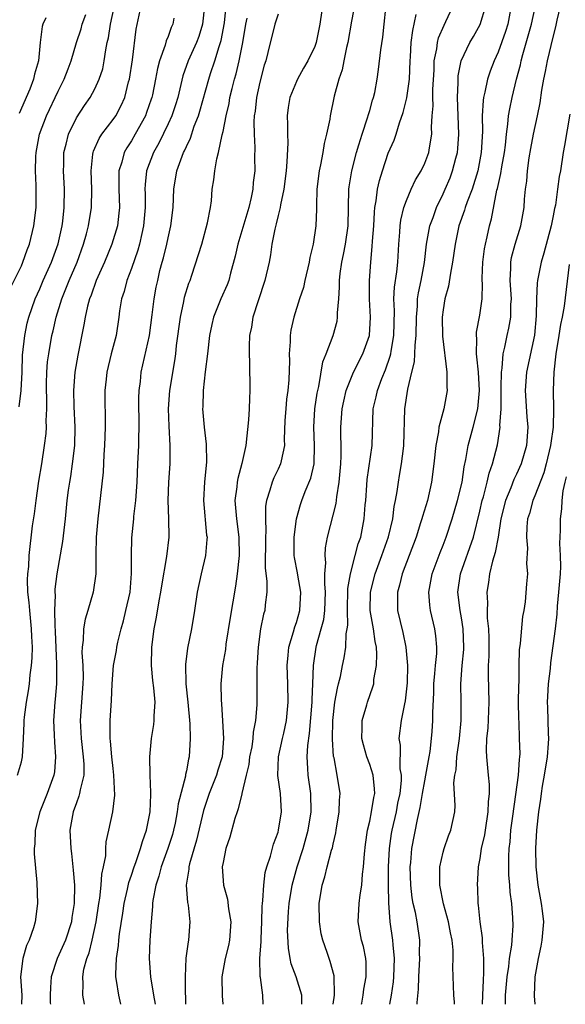
# Model space of a CAD drawing. Units: inches. Extents: x 2559000 to 2562000, y 1512000 to 1515000.
# Drawn here: x 2559521 to 2559580, y 1512000 to 1512107 of the extents above; entities that cross this region are included whole.
import ezdxf

# ---------------------------------------------------------------- set-up
doc = ezdxf.new("R2010")
doc.units = ezdxf.units.IN
doc.header["$MEASUREMENT"] = 0
doc.layers.add('LD25591512_2ft', color=93, linetype='Continuous')

msp = doc.modelspace()

# ---------------------------------------------------------------- linework, layer by layer
at = {"layer": 'LD25591512_2ft'}
for points, elevation in [([(2559568.25, 1512000), (2559568.24, 1512000.24), (2559568.16, 1512001), (2559568.07, 1512004.07), (2559568.11, 1512005), (2559568.1, 1512005.9), (2559567.97, 1512007), (2559567.8, 1512007.8), (2559567.58, 1512009), (2559567.03, 1512010.97), (2559566.64, 1512013), (2559566.65, 1512014.65), (2559566.64, 1512015), (2559567, 1512016.62), (2559567.1, 1512017), (2559567.59, 1512018.41), (2559567.85, 1512019), (2559568.26, 1512021), (2559568.31, 1512021.69), (2559568.18, 1512024.18), (2559568.29, 1512025), (2559568.42, 1512025.58), (2559568.51, 1512027), (2559568.77, 1512029), (2559568.97, 1512031), (2559568.97, 1512033.03), (2559568.92, 1512035), (2559569.08, 1512037), (2559569.26, 1512038.74), (2559569.27, 1512039), (2559569.19, 1512041), (2559569, 1512042.2), (2559568.85, 1512043), (2559568.62, 1512045), (2559568.9, 1512047), (2559570.31, 1512051), (2559571, 1512053.83), (2559571.26, 1512055), (2559571.39, 1512055.39), (2559571.82, 1512057), (2559572.03, 1512057.97), (2559572.39, 1512059), (2559572.92, 1512061.08), (2559573.22, 1512063), (2559573.2, 1512063.2), (2559573.32, 1512065), (2559573.33, 1512066.67), (2559573.32, 1512067), (2559573.34, 1512067.34), (2559573.35, 1512069), (2559573.43, 1512069.43), (2559573.55, 1512071), (2559573.73, 1512071.73), (2559573.98, 1512073), (2559574.17, 1512073.83), (2559574.39, 1512075), (2559574.4, 1512076.4), (2559574.45, 1512077), (2559574.31, 1512079), (2559574.38, 1512080.38), (2559574.37, 1512081), (2559574.46, 1512081.54), (2559574.86, 1512083), (2559575.49, 1512085), (2559575.85, 1512087), (2559575.89, 1512087.89), (2559575.99, 1512089), (2559576.13, 1512089.87), (2559576.2, 1512091), (2559576.39, 1512092.39), (2559576.56, 1512093.44), (2559576.85, 1512095), (2559577.3, 1512097), (2559577.6, 1512098.4), (2559577.78, 1512099.78), (2559577.98, 1512101), (2559578.16, 1512101.84), (2559578.38, 1512103), (2559579, 1512105.57), (2559579.3, 1512106.7), (2559579.43, 1512107.43), (2559580.28, 1512111)], 9004), ([(2559553.98, 1512110.02), (2559553.57, 1512107), (2559553.15, 1512105), (2559553, 1512104.56), (2559552.26, 1512103), (2559551.79, 1512102.21), (2559551.12, 1512101), (2559551, 1512100.75), (2559550.29, 1512099), (2559550.11, 1512097.89), (2559550, 1512097), (2559550.04, 1512096.04), (2559550.02, 1512095), (2559550.06, 1512094.06), (2559549.97, 1512091.97), (2559549.87, 1512091), (2559549.62, 1512089), (2559549.26, 1512087.26), (2559549.23, 1512087), (2559549, 1512086.11), (2559548.79, 1512085.21), (2559548.63, 1512084.63), (2559548.33, 1512083), (2559548.18, 1512081.82), (2559548.02, 1512081), (2559547.55, 1512079), (2559546.81, 1512076.81), (2559546.24, 1512075), (2559546.09, 1512073.91), (2559545.89, 1512073), (2559545.85, 1512071.85), (2559545.85, 1512071), (2559545.9, 1512070.1), (2559545.93, 1512067), (2559545.87, 1512066.13), (2559545.85, 1512065), (2559545.79, 1512063.79), (2559545.49, 1512061), (2559545.05, 1512059.05), (2559544.6, 1512057.4), (2559544.54, 1512057), (2559544.49, 1512056.49), (2559544.3, 1512055), (2559544.47, 1512053), (2559544.73, 1512051), (2559544.74, 1512049), (2559544.54, 1512047), (2559544.36, 1512045.64), (2559543.76, 1512042.24), (2559543.31, 1512039.31), (2559543.25, 1512038.75), (2559542.93, 1512037), (2559542.74, 1512035), (2559542.78, 1512033.22), (2559542.82, 1512032.82), (2559542.95, 1512030.95), (2559543.05, 1512029), (2559542.89, 1512027), (2559542.44, 1512025.56), (2559542.29, 1512025), (2559541.49, 1512023), (2559540.86, 1512021.14), (2559540.09, 1512017.91), (2559539.33, 1512015.33), (2559539.26, 1512015), (2559539.26, 1512014.74), (2559538.98, 1512013), (2559539.12, 1512011.12), (2559539.18, 1512010.82), (2559539.37, 1512009), (2559539.23, 1512007), (2559539.18, 1512006.82), (2559538.95, 1512005.05), (2559538.85, 1512003), (2559538.87, 1512001.13), (2559538.89, 1512000.89), (2559538.9, 1512000)], 9020), ([(2559520.58, 1512025), (2559521, 1512026.47), (2559521.12, 1512027), (2559521.24, 1512029), (2559521.31, 1512030.69), (2559521.3, 1512031), (2559521.33, 1512031.33), (2559521.56, 1512033), (2559521.79, 1512034.21), (2559521.89, 1512035), (2559521.98, 1512035.98), (2559522.12, 1512037), (2559522.18, 1512037.82), (2559522.2, 1512039), (2559522.14, 1512040.14), (2559522.12, 1512041), (2559521.91, 1512043), (2559521.86, 1512043.86), (2559521.72, 1512045), (2559521.67, 1512046.33), (2559521.71, 1512047), (2559521.8, 1512047.8), (2559521.87, 1512049), (2559522.23, 1512052.23), (2559522.44, 1512053.56), (2559522.61, 1512055), (2559522.9, 1512057.1), (2559523.22, 1512059), (2559523.54, 1512061), (2559523.7, 1512062.3), (2559523.74, 1512063), (2559523.71, 1512063.71), (2559523.77, 1512065), (2559523.77, 1512066.23), (2559523.73, 1512067), (2559523.76, 1512067.76), (2559523.78, 1512069), (2559523.87, 1512070.13), (2559523.98, 1512071), (2559524.34, 1512073), (2559524.48, 1512073.52), (2559524.8, 1512075), (2559525.41, 1512077), (2559526.23, 1512079), (2559527.08, 1512081), (2559527.79, 1512083), (2559528.11, 1512084.11), (2559528.34, 1512085), (2559528.66, 1512087), (2559528.68, 1512089), (2559528.6, 1512091), (2559528.81, 1512092.81), (2559528.82, 1512093), (2559528.86, 1512093.14), (2559529.47, 1512094.53), (2559529.78, 1512095), (2559531, 1512096.58), (2559531.29, 1512097), (2559531.89, 1512098.11), (2559532.27, 1512099), (2559532.7, 1512100.7), (2559532.79, 1512101), (2559533.12, 1512103.12), (2559533.54, 1512106.46), (2559534.08, 1512109)], 9032), ([(2559520.78, 1512065.22), (2559520.99, 1512067), (2559521.08, 1512069), (2559521.14, 1512070.86), (2559521.37, 1512073), (2559521.65, 1512074.35), (2559521.82, 1512075), (2559522.51, 1512077), (2559523, 1512078.09), (2559523.39, 1512079), (2559524.3, 1512081), (2559525.01, 1512083.01), (2559525.44, 1512085), (2559525.51, 1512085.51), (2559525.68, 1512087), (2559525.71, 1512089), (2559525.6, 1512091), (2559525.63, 1512091.63), (2559525.64, 1512093), (2559525.9, 1512093.9), (2559526.15, 1512095), (2559527, 1512096.76), (2559527.87, 1512098.12), (2559528.49, 1512099), (2559529, 1512099.95), (2559529.49, 1512101), (2559529.87, 1512102.13), (2559530.04, 1512103), (2559530.21, 1512104.21), (2559530.37, 1512105), (2559530.5, 1512105.5), (2559530.71, 1512107), (2559531.17, 1512109)], 9034), ([(2559540.98, 1512109), (2559540.77, 1512107), (2559540.34, 1512105.66), (2559540.1, 1512105), (2559539.21, 1512103), (2559538.63, 1512101.37), (2559538.05, 1512099), (2559537.8, 1512098.2), (2559537.4, 1512097), (2559537, 1512096.12), (2559535.99, 1512094.01), (2559535.4, 1512093), (2559534.65, 1512091), (2559534.5, 1512089.5), (2559534.48, 1512089), (2559534.5, 1512088.5), (2559534.51, 1512087), (2559534.34, 1512085), (2559534.13, 1512084.13), (2559533.88, 1512083), (2559533.69, 1512082.31), (2559533, 1512080.33), (2559532.49, 1512079), (2559532.2, 1512077.8), (2559531.92, 1512077), (2559531.72, 1512075.72), (2559531.63, 1512075), (2559531.33, 1512073), (2559530.79, 1512071), (2559530.32, 1512069), (2559530.24, 1512068.24), (2559530.12, 1512067), (2559530.14, 1512063), (2559530.08, 1512061), (2559530.01, 1512060.01), (2559529.91, 1512058.09), (2559529.34, 1512053), (2559529.17, 1512051), (2559529.11, 1512049.11), (2559529.11, 1512047), (2559528.85, 1512045), (2559528.26, 1512043), (2559527.95, 1512042.05), (2559527.79, 1512041), (2559527.75, 1512039.75), (2559527.64, 1512039), (2559527.61, 1512038.39), (2559527.7, 1512037), (2559527.73, 1512035.73), (2559527.72, 1512035), (2559527.43, 1512031), (2559527.52, 1512029), (2559527.75, 1512027), (2559527.8, 1512026.2), (2559527.8, 1512025), (2559527.42, 1512023.42), (2559527.35, 1512023), (2559527.28, 1512022.72), (2559527, 1512022.01), (2559526.64, 1512021), (2559526.28, 1512019), (2559526.38, 1512017), (2559526.46, 1512016.46), (2559526.66, 1512014.66), (2559526.78, 1512013), (2559526.76, 1512011), (2559526.52, 1512009.48), (2559526.46, 1512009), (2559525.8, 1512007), (2559524.92, 1512005), (2559524.26, 1512003), (2559524.17, 1512001.83), (2559524.15, 1512001), (2559524.16, 1512000.15), (2559524.17, 1512000)], 9028), ([(2559527.88, 1512000), (2559527.72, 1512001), (2559527.75, 1512002.25), (2559527.69, 1512003), (2559527.83, 1512003.83), (2559528.14, 1512005), (2559528.39, 1512005.61), (2559528.73, 1512007), (2559529.16, 1512009), (2559529.46, 1512011), (2559529.57, 1512011.57), (2559529.72, 1512013), (2559529.78, 1512014.22), (2559529.97, 1512015), (2559530.21, 1512016.21), (2559530.22, 1512017), (2559530.26, 1512017.74), (2559530.55, 1512019), (2559530.97, 1512021.03), (2559531.18, 1512022.82), (2559531.1, 1512025), (2559531, 1512025.76), (2559530.86, 1512027), (2559530.72, 1512028.72), (2559530.67, 1512029), (2559530.69, 1512030.69), (2559530.68, 1512031), (2559530.82, 1512033.18), (2559530.91, 1512035), (2559531.06, 1512037), (2559531.36, 1512038.64), (2559531.41, 1512039), (2559531.52, 1512039.52), (2559531.89, 1512041), (2559532.14, 1512041.86), (2559532.41, 1512043), (2559532.85, 1512045), (2559533.02, 1512047.02), (2559533.01, 1512049), (2559533.06, 1512050.94), (2559533.26, 1512053), (2559533.27, 1512053.27), (2559533.47, 1512055), (2559533.62, 1512057), (2559533.72, 1512059), (2559533.8, 1512061), (2559533.81, 1512061.81), (2559533.86, 1512063), (2559533.83, 1512066.17), (2559533.86, 1512067), (2559533.99, 1512067.99), (2559534.08, 1512069), (2559534.96, 1512073), (2559535.28, 1512075.28), (2559535.49, 1512077), (2559535.72, 1512078.28), (2559535.87, 1512079), (2559536.12, 1512080.12), (2559536.34, 1512081), (2559536.5, 1512081.5), (2559536.85, 1512083), (2559537, 1512083.69), (2559537.32, 1512085), (2559537.55, 1512087), (2559537.64, 1512089), (2559537.97, 1512091), (2559538.7, 1512093), (2559538.81, 1512093.19), (2559539, 1512093.66), (2559539.44, 1512094.56), (2559539.86, 1512095.86), (2559540.31, 1512097), (2559540.48, 1512097.52), (2559541.43, 1512101), (2559541.63, 1512101.63), (2559542.1, 1512103), (2559542.57, 1512104.57), (2559542.72, 1512105), (2559542.78, 1512105.22), (2559543.14, 1512107.14), (2559543.33, 1512109)], 9026), ([(2559557.41, 1512109.41), (2559557, 1512107.31), (2559556.6, 1512105), (2559556.46, 1512104.46), (2559556.18, 1512103), (2559556, 1512102), (2559555.64, 1512101), (2559555.13, 1512099.13), (2559554.67, 1512097), (2559554.63, 1512096.63), (2559554.28, 1512095), (2559554.01, 1512093.99), (2559553.87, 1512093), (2559553.63, 1512091.63), (2559553.48, 1512091), (2559553.24, 1512089), (2559553.18, 1512087.18), (2559553.18, 1512086.82), (2559553.12, 1512085), (2559552.82, 1512083), (2559552.46, 1512081.54), (2559552.38, 1512081), (2559551.91, 1512079), (2559551.76, 1512078.24), (2559551.34, 1512077), (2559550.7, 1512075), (2559550.4, 1512073.6), (2559550.32, 1512073), (2559550.32, 1512072.32), (2559550.22, 1512071), (2559550.25, 1512070.25), (2559550.19, 1512068.19), (2559550.08, 1512067), (2559549.93, 1512066.07), (2559549.83, 1512065), (2559549.75, 1512063.75), (2559549.67, 1512061.67), (2559549.7, 1512061), (2559549.33, 1512059.33), (2559549.28, 1512059), (2559549, 1512058.41), (2559548.53, 1512057.47), (2559548.34, 1512057), (2559548.11, 1512056.11), (2559547.72, 1512055), (2559547.63, 1512054.37), (2559547.62, 1512053), (2559547.67, 1512051.67), (2559547.64, 1512051), (2559547.6, 1512047.6), (2559547.79, 1512046.21), (2559547.78, 1512045), (2559547.6, 1512043.6), (2559547.56, 1512043), (2559547.42, 1512042.58), (2559547.08, 1512041), (2559546.81, 1512039), (2559546.73, 1512037.27), (2559546.69, 1512036.69), (2559546.68, 1512032.68), (2559546.54, 1512031), (2559546.28, 1512029.72), (2559546.24, 1512029), (2559546.12, 1512028.12), (2559545.9, 1512027), (2559545.81, 1512026.19), (2559545.53, 1512025), (2559545.03, 1512023.03), (2559545.03, 1512022.97), (2559544.66, 1512021.34), (2559544.52, 1512021), (2559544.28, 1512020.28), (2559543.74, 1512018.26), (2559543.3, 1512017), (2559543, 1512015.48), (2559542.92, 1512015), (2559543.05, 1512013), (2559543.47, 1512011.47), (2559543.59, 1512010.41), (2559543.84, 1512009), (2559543.7, 1512007), (2559543.58, 1512006.42), (2559543.22, 1512005), (2559542.88, 1512003), (2559542.91, 1512000.91), (2559542.99, 1512000)], 9018), ([(2559547.38, 1512000), (2559547.35, 1512001), (2559547.09, 1512002.91), (2559547.05, 1512003.05), (2559547.01, 1512005), (2559547.14, 1512006.86), (2559547.14, 1512007.14), (2559547.22, 1512009), (2559547.26, 1512010.73), (2559547.29, 1512011), (2559547.34, 1512011.34), (2559547.44, 1512013), (2559547.6, 1512014.4), (2559547.78, 1512015), (2559548.17, 1512016.17), (2559548.51, 1512017.49), (2559549, 1512018.78), (2559549.06, 1512019), (2559549.38, 1512021), (2559549.28, 1512023), (2559548.99, 1512024.99), (2559549.05, 1512027), (2559549.5, 1512029), (2559549.61, 1512029.61), (2559549.91, 1512031), (2559550.09, 1512033), (2559550.06, 1512035), (2559550, 1512037), (2559550.1, 1512038.1), (2559550.16, 1512039), (2559550.68, 1512040.68), (2559550.81, 1512041.19), (2559551, 1512041.68), (2559551.39, 1512043), (2559551.49, 1512045), (2559551.15, 1512046.85), (2559551.12, 1512047.12), (2559550.79, 1512048.79), (2559550.76, 1512049), (2559550.75, 1512051), (2559551.01, 1512053), (2559551.45, 1512054.55), (2559551.6, 1512055), (2559551.97, 1512055.97), (2559552.57, 1512057.43), (2559552.92, 1512059), (2559552.98, 1512061), (2559552.89, 1512063), (2559553, 1512065), (2559553.27, 1512066.73), (2559553.32, 1512067), (2559553.43, 1512067.43), (2559553.87, 1512070.13), (2559554.24, 1512071), (2559555.02, 1512073), (2559555.43, 1512074.57), (2559555.49, 1512075), (2559555.49, 1512075.49), (2559555.62, 1512077), (2559555.71, 1512078.29), (2559555.71, 1512079), (2559555.78, 1512079.78), (2559555.95, 1512081), (2559556.14, 1512081.86), (2559556.34, 1512083), (2559556.64, 1512085), (2559556.71, 1512089), (2559556.74, 1512089.26), (2559557.04, 1512091), (2559557.56, 1512093), (2559557.82, 1512093.82), (2559558.16, 1512095), (2559558.77, 1512096.77), (2559558.86, 1512097.14), (2559559, 1512097.58), (2559559.31, 1512098.69), (2559559.42, 1512099), (2559559.55, 1512099.55), (2559559.82, 1512101), (2559559.96, 1512102.04), (2559560.2, 1512104.2), (2559560.41, 1512105.59), (2559560.58, 1512107), (2559560.74, 1512108.74)], 9016), ([(2559555.02, 1512000), (2559555.14, 1512001), (2559555.1, 1512003.1), (2559554.69, 1512004.69), (2559554.57, 1512005), (2559554.35, 1512005.65), (2559553.87, 1512007), (2559553.71, 1512007.71), (2559553.5, 1512009), (2559553.48, 1512011), (2559553.8, 1512013), (2559554.1, 1512013.9), (2559554.36, 1512015), (2559554.84, 1512016.84), (2559554.92, 1512017.08), (2559555, 1512017.5), (2559555.29, 1512018.71), (2559555.33, 1512019), (2559555.67, 1512021), (2559555.7, 1512022.3), (2559555.77, 1512023), (2559555.46, 1512025), (2559555.1, 1512026.9), (2559555.06, 1512027.06), (2559554.93, 1512028.93), (2559554.97, 1512031), (2559555.2, 1512033), (2559555.47, 1512034.53), (2559555.6, 1512035), (2559555.8, 1512035.8), (2559556.02, 1512037), (2559556.19, 1512037.81), (2559556.38, 1512039), (2559556.44, 1512040.44), (2559556.55, 1512041), (2559556.61, 1512041.39), (2559556.56, 1512043), (2559556.61, 1512045.39), (2559556.88, 1512047), (2559557.42, 1512049), (2559557.74, 1512050.26), (2559558.01, 1512051), (2559558.4, 1512053), (2559558.51, 1512054.51), (2559558.56, 1512055), (2559558.67, 1512056.67), (2559558.72, 1512057.28), (2559559.26, 1512061), (2559559.38, 1512065), (2559559.7, 1512066.3), (2559559.83, 1512067), (2559560.32, 1512068.32), (2559560.72, 1512069.28), (2559561.24, 1512070.77), (2559561.28, 1512071), (2559561.32, 1512071.32), (2559561.64, 1512073), (2559561.69, 1512075.69), (2559561.64, 1512077), (2559561.7, 1512078.3), (2559561.95, 1512079.95), (2559562.05, 1512081), (2559562.17, 1512083), (2559562.28, 1512084.28), (2559562.32, 1512085), (2559562.39, 1512085.61), (2559562.73, 1512087), (2559563, 1512087.76), (2559563.53, 1512089), (2559564, 1512090), (2559564.6, 1512091), (2559565, 1512091.83), (2559565.44, 1512093), (2559565.5, 1512093.5), (2559565.76, 1512095), (2559565.74, 1512095.74), (2559565.82, 1512097), (2559565.91, 1512098.09), (2559565.88, 1512099), (2559565.88, 1512099.88), (2559566.02, 1512102.02), (2559566.04, 1512103), (2559566.31, 1512104.31), (2559566.38, 1512105), (2559566.5, 1512105.5), (2559567.1, 1512106.9), (2559567.3, 1512107.3), (2559568.08, 1512109)], 9012), ([(2559558.11, 1512000), (2559558.14, 1512000.14), (2559558.27, 1512001), (2559558.34, 1512001.66), (2559558.59, 1512003), (2559558.6, 1512004.6), (2559558.56, 1512005), (2559558.3, 1512006.3), (2559558.1, 1512007), (2559557.75, 1512009), (2559557.85, 1512011), (2559557.96, 1512011.96), (2559558.12, 1512013), (2559558.21, 1512014.21), (2559558.32, 1512015), (2559558.42, 1512016.42), (2559558.54, 1512017.46), (2559558.76, 1512019), (2559559, 1512020), (2559559.2, 1512021), (2559559.43, 1512022.57), (2559559.54, 1512023), (2559559.53, 1512023.53), (2559559.38, 1512025), (2559559, 1512026.17), (2559558.69, 1512027), (2559558.31, 1512028.31), (2559558.14, 1512029), (2559558.18, 1512030.18), (2559558.17, 1512031), (2559558.68, 1512032.68), (2559558.76, 1512033), (2559559.35, 1512034.65), (2559559.43, 1512035), (2559559.46, 1512035.46), (2559559.75, 1512037), (2559559.78, 1512038.22), (2559559.72, 1512039), (2559559.59, 1512039.59), (2559559.39, 1512041), (2559559.04, 1512043), (2559559.07, 1512045), (2559559.59, 1512047), (2559560.33, 1512049), (2559560.49, 1512049.51), (2559561.03, 1512051.03), (2559561.51, 1512053), (2559561.67, 1512054.33), (2559561.82, 1512055), (2559562, 1512056), (2559562.12, 1512057), (2559562.26, 1512057.74), (2559562.47, 1512059), (2559562.67, 1512060.67), (2559562.72, 1512061), (2559562.82, 1512065), (2559563.14, 1512067.14), (2559563.59, 1512069), (2559563.88, 1512070.12), (2559563.93, 1512071), (2559563.95, 1512071.95), (2559564.07, 1512073), (2559564.08, 1512075), (2559564.2, 1512076.2), (2559564.22, 1512077), (2559564.32, 1512077.68), (2559564.61, 1512079), (2559564.98, 1512080.98), (2559565.2, 1512083), (2559565.55, 1512085), (2559565.9, 1512085.9), (2559566.28, 1512087), (2559567, 1512088.46), (2559567.24, 1512089), (2559567.76, 1512090.24), (2559568.04, 1512091), (2559568.37, 1512092.37), (2559568.55, 1512093), (2559568.59, 1512093.41), (2559568.7, 1512095), (2559568.56, 1512099), (2559568.63, 1512100.63), (2559568.63, 1512101), (2559568.65, 1512101.35), (2559568.98, 1512103), (2559569.93, 1512105), (2559570.33, 1512105.67), (2559571.05, 1512106.95), (2559571.67, 1512109)], 9010), ([(2559574.43, 1512109), (2559574.04, 1512107), (2559573.8, 1512106.2), (2559573, 1512103.94), (2559572.57, 1512103), (2559572.13, 1512101.87), (2559571.84, 1512101), (2559571.56, 1512099.56), (2559571.41, 1512099), (2559571.35, 1512098.65), (2559571.27, 1512097), (2559571.29, 1512095.29), (2559571.16, 1512093), (2559570.79, 1512091), (2559570.17, 1512089), (2559569.62, 1512087.62), (2559569.41, 1512087), (2559569.32, 1512086.68), (2559568.7, 1512085), (2559568.3, 1512083), (2559568.04, 1512081), (2559567.81, 1512079.81), (2559567.6, 1512078.4), (2559567.2, 1512077), (2559567, 1512075.83), (2559566.89, 1512075), (2559566.93, 1512072.93), (2559567.39, 1512069), (2559567.4, 1512067.4), (2559567.43, 1512067), (2559567.08, 1512065), (2559566.54, 1512063), (2559566.5, 1512062.5), (2559566.2, 1512061), (2559566, 1512059), (2559565.75, 1512057), (2559565.29, 1512055), (2559564.74, 1512053.26), (2559564.69, 1512053), (2559564.55, 1512052.55), (2559564.06, 1512051), (2559562.52, 1512047), (2559562.24, 1512045.76), (2559562.01, 1512045), (2559562.01, 1512044.01), (2559562.03, 1512043), (2559562.59, 1512040.59), (2559562.93, 1512039), (2559563.11, 1512037), (2559563.08, 1512035.08), (2559562.87, 1512033.13), (2559562.79, 1512032.79), (2559562.42, 1512031), (2559562.17, 1512029), (2559562.3, 1512028.3), (2559562.29, 1512025.71), (2559562.43, 1512025), (2559562.43, 1512024.43), (2559562.27, 1512023), (2559562.04, 1512021.96), (2559561.87, 1512021), (2559561.4, 1512019), (2559561.35, 1512018.65), (2559561.11, 1512017), (2559561.01, 1512015), (2559561.02, 1512013), (2559561.06, 1512011.06), (2559561.19, 1512009), (2559561.47, 1512007), (2559561.5, 1512006.5), (2559561.66, 1512005), (2559561.58, 1512003), (2559561.54, 1512002.46), (2559561.32, 1512001), (2559561.14, 1512000)], 9008), ([(2559564.18, 1512000), (2559564.18, 1512000.18), (2559564.33, 1512001.67), (2559564.36, 1512003), (2559564.47, 1512005), (2559564.44, 1512005.56), (2559564.46, 1512007), (2559564.16, 1512009), (2559563.98, 1512010.02), (2559563.75, 1512011), (2559563.64, 1512011.64), (2559563.49, 1512013), (2559563.42, 1512015), (2559563.47, 1512015.47), (2559563.59, 1512017), (2559564.19, 1512020.19), (2559564.51, 1512021.49), (2559564.75, 1512023), (2559565, 1512024.39), (2559565.13, 1512025), (2559565.49, 1512027), (2559565.59, 1512027.59), (2559565.75, 1512029), (2559565.8, 1512029.8), (2559565.88, 1512031), (2559565.87, 1512031.87), (2559565.98, 1512034.02), (2559565.99, 1512035), (2559566.11, 1512036.11), (2559566.17, 1512037), (2559566.31, 1512038.31), (2559566.32, 1512039), (2559566.22, 1512040.22), (2559566.09, 1512041), (2559565.63, 1512043), (2559565.56, 1512043.56), (2559565.45, 1512045), (2559565.79, 1512047), (2559566.67, 1512049.33), (2559567, 1512050.14), (2559567.33, 1512051), (2559567.98, 1512053), (2559568.58, 1512055), (2559569.08, 1512057), (2559569.31, 1512058.69), (2559569.49, 1512059.49), (2559569.72, 1512061), (2559570.26, 1512063), (2559570.78, 1512065), (2559570.96, 1512067), (2559570.84, 1512069), (2559570.69, 1512070.69), (2559570.64, 1512071), (2559570.67, 1512072.67), (2559570.63, 1512073), (2559570.64, 1512073.36), (2559571, 1512075.23), (2559571.25, 1512077), (2559571.3, 1512078.7), (2559571.27, 1512079), (2559571.27, 1512079.27), (2559571.33, 1512081), (2559571.52, 1512082.48), (2559571.61, 1512083), (2559571.8, 1512083.8), (2559572.04, 1512085), (2559572.26, 1512085.74), (2559572.87, 1512088.87), (2559572.93, 1512089.07), (2559573.31, 1512090.69), (2559573.41, 1512091.41), (2559573.69, 1512093), (2559573.8, 1512093.8), (2559573.9, 1512095), (2559574.07, 1512096.07), (2559574.14, 1512097), (2559574.26, 1512097.74), (2559574.54, 1512099), (2559575.01, 1512101), (2559575.43, 1512102.57), (2559575.51, 1512103), (2559575.7, 1512103.7), (2559576.29, 1512105.71), (2559576.63, 1512107), (2559577.07, 1512109)], 9006), ([(2559519.8, 1512078.2), (2559521, 1512080.62), (2559521.17, 1512081), (2559521.64, 1512082.36), (2559521.9, 1512083), (2559522.37, 1512085), (2559522.6, 1512087), (2559522.62, 1512089.38), (2559522.54, 1512091), (2559522.57, 1512092.57), (2559522.6, 1512093), (2559522.99, 1512095), (2559523.74, 1512097), (2559525, 1512099.67), (2559525.68, 1512101), (2559526.12, 1512102.12), (2559526.44, 1512103), (2559527.03, 1512105), (2559527.51, 1512106.49), (2559527.65, 1512107), (2559528.04, 1512108.04)], 9036), ([(2559523.68, 1512107.68), (2559523.33, 1512107), (2559523.26, 1512106.74), (2559523.05, 1512105), (2559522.86, 1512103), (2559522.45, 1512101.55), (2559522.33, 1512101), (2559521.91, 1512099.91), (2559520.77, 1512097.23)], 9038), ([(2559537.64, 1512107.64), (2559537.53, 1512107), (2559537.35, 1512106.65), (2559537, 1512105.65), (2559536.81, 1512105.19), (2559536.69, 1512104.69), (2559536.08, 1512103), (2559535.85, 1512102.15), (2559535.64, 1512101), (2559535.29, 1512099.29), (2559535.22, 1512099), (2559535.17, 1512098.83), (2559534.66, 1512097.34), (2559534.53, 1512097), (2559533.42, 1512095), (2559533, 1512094.28), (2559532.49, 1512093.51), (2559532.21, 1512093), (2559531.95, 1512091.95), (2559531.65, 1512091), (2559531.62, 1512090.38), (2559531.63, 1512089), (2559531.7, 1512087), (2559531.64, 1512086.36), (2559531.48, 1512085), (2559530.88, 1512083), (2559530.06, 1512081), (2559529.17, 1512079), (2559528.6, 1512077.4), (2559528.43, 1512077), (2559528.22, 1512076.22), (2559527.95, 1512075), (2559527.82, 1512074.18), (2559527.15, 1512070.85), (2559526.84, 1512069), (2559526.69, 1512067), (2559526.73, 1512065.27), (2559526.83, 1512063), (2559526.79, 1512061), (2559526.56, 1512059), (2559526.37, 1512057.63), (2559526.25, 1512057), (2559526.11, 1512056.11), (2559525.97, 1512055), (2559525.77, 1512053), (2559525.49, 1512050.51), (2559524.88, 1512047), (2559524.67, 1512045.33), (2559524.65, 1512045), (2559524.68, 1512044.68), (2559524.6, 1512043), (2559524.64, 1512041.36), (2559524.69, 1512040.69), (2559524.85, 1512037.15), (2559524.83, 1512036.83), (2559524.82, 1512035), (2559524.68, 1512033.32), (2559524.64, 1512033), (2559524.51, 1512031), (2559524.59, 1512029.41), (2559524.61, 1512028.61), (2559524.74, 1512027), (2559524.61, 1512025.39), (2559524.55, 1512025), (2559523.83, 1512023), (2559523.02, 1512021), (2559522.52, 1512019), (2559522.48, 1512017.52), (2559522.41, 1512017), (2559522.41, 1512016.41), (2559522.69, 1512013.31), (2559522.77, 1512011), (2559522.52, 1512009), (2559522.34, 1512008.34), (2559521.87, 1512007), (2559521.57, 1512006.43), (2559521.16, 1512005), (2559520.91, 1512003), (2559521.04, 1512001), (2559521.03, 1512000)], 9030), ([(2559531.86, 1512000), (2559531.64, 1512001), (2559531.39, 1512002.61), (2559531.31, 1512003), (2559531.3, 1512003.3), (2559531.36, 1512005), (2559531.59, 1512006.41), (2559531.62, 1512007), (2559531.69, 1512007.69), (2559532.06, 1512009.94), (2559532.2, 1512011), (2559532.56, 1512012.56), (2559532.72, 1512013.28), (2559533, 1512014.09), (2559533.29, 1512015), (2559533.48, 1512015.48), (2559534, 1512017), (2559534.21, 1512017.79), (2559534.66, 1512019), (2559535.05, 1512021), (2559535.11, 1512022.89), (2559535.14, 1512023.14), (2559535.04, 1512025), (2559535, 1512027), (2559535.19, 1512029), (2559535.44, 1512030.56), (2559535.49, 1512031), (2559535.49, 1512031.49), (2559535.58, 1512033), (2559535.44, 1512034.56), (2559535.34, 1512035.34), (2559535.18, 1512037), (2559535.23, 1512039), (2559535.5, 1512041), (2559535.75, 1512042.25), (2559536.04, 1512044.04), (2559536.22, 1512045), (2559536.31, 1512045.69), (2559536.88, 1512048.88), (2559537.13, 1512051), (2559537.09, 1512053), (2559537.02, 1512055), (2559537.09, 1512057), (2559537.22, 1512059), (2559537.24, 1512061), (2559537.12, 1512063.12), (2559537.05, 1512065), (2559537.21, 1512067), (2559537.74, 1512070.26), (2559537.84, 1512071), (2559537.93, 1512071.93), (2559538.35, 1512075), (2559538.73, 1512076.73), (2559538.81, 1512077.19), (2559539.28, 1512078.72), (2559539.4, 1512079), (2559539.61, 1512079.61), (2559540.67, 1512083), (2559541.32, 1512085.32), (2559541.62, 1512087), (2559541.73, 1512087.73), (2559541.82, 1512089), (2559542, 1512090), (2559542.09, 1512091), (2559542.31, 1512092.31), (2559542.52, 1512093), (2559542.91, 1512094.91), (2559543, 1512095.29), (2559543.33, 1512097), (2559543.65, 1512098.35), (2559543.75, 1512099), (2559543.99, 1512099.99), (2559544.25, 1512101), (2559544.43, 1512101.57), (2559544.74, 1512103), (2559545.14, 1512105), (2559545.5, 1512107), (2559545.64, 1512107.64)], 9024), ([(2559549, 1512108.08), (2559548.65, 1512107), (2559547.89, 1512103.89), (2559547.66, 1512103), (2559547.49, 1512102.51), (2559547, 1512100.66), (2559546.65, 1512099), (2559546.49, 1512097.51), (2559546.4, 1512097), (2559546.35, 1512096.35), (2559546.38, 1512095), (2559546.46, 1512093.54), (2559546.44, 1512092.44), (2559546.45, 1512091), (2559546.3, 1512089.7), (2559546.26, 1512089), (2559546.07, 1512088.07), (2559545.81, 1512087), (2559544.61, 1512083), (2559544.33, 1512081.67), (2559543.82, 1512079.82), (2559543.62, 1512079), (2559543.45, 1512078.55), (2559542.77, 1512077), (2559541.94, 1512075), (2559541.77, 1512074.23), (2559541.53, 1512073), (2559541.32, 1512071), (2559541.06, 1512069.06), (2559540.83, 1512067), (2559540.78, 1512065.22), (2559540.76, 1512065), (2559540.93, 1512063), (2559541.16, 1512061.16), (2559541.18, 1512059.18), (2559540.96, 1512057.04), (2559540.86, 1512055), (2559541.21, 1512051.21), (2559541.25, 1512051), (2559541.24, 1512050.76), (2559541.09, 1512049), (2559540.61, 1512047), (2559540.18, 1512045), (2559539.88, 1512043), (2559539.54, 1512041), (2559539.11, 1512038.89), (2559538.89, 1512037.11), (2559538.94, 1512035), (2559539.16, 1512033), (2559539.39, 1512030.61), (2559539.43, 1512029), (2559539.32, 1512027), (2559539.24, 1512026.76), (2559539, 1512025.47), (2559538.91, 1512025.09), (2559538.89, 1512024.89), (2559538.11, 1512021.89), (2559538, 1512021), (2559537.76, 1512019.76), (2559537.59, 1512019), (2559537.47, 1512018.53), (2559536.99, 1512017), (2559536.25, 1512015), (2559536, 1512014), (2559535.65, 1512013), (2559535.34, 1512011.34), (2559535.32, 1512011), (2559535.32, 1512010.68), (2559535.16, 1512009), (2559535.02, 1512007.02), (2559534.94, 1512005), (2559535.09, 1512003), (2559535.41, 1512001), (2559535.6, 1512000)], 9022), ([(2559551.59, 1512000), (2559551.58, 1512001), (2559550.96, 1512003), (2559550.43, 1512004.43), (2559550.32, 1512005), (2559550.12, 1512006.12), (2559550.04, 1512008.04), (2559550.13, 1512010.13), (2559550.21, 1512011), (2559550.52, 1512013), (2559551.07, 1512015), (2559551.73, 1512017), (2559552.29, 1512019), (2559552.61, 1512021), (2559552.57, 1512023), (2559552.28, 1512025), (2559552.26, 1512025.74), (2559552.17, 1512027), (2559552.24, 1512028.24), (2559552.44, 1512029.56), (2559552.71, 1512033), (2559552.71, 1512033.29), (2559552.8, 1512035), (2559552.86, 1512037), (2559553.14, 1512039), (2559553.18, 1512039.18), (2559553.7, 1512041), (2559553.98, 1512042.02), (2559554.1, 1512043), (2559554.18, 1512045), (2559554.09, 1512045.91), (2559554.11, 1512047), (2559554.21, 1512048.21), (2559554.12, 1512049), (2559554.16, 1512049.84), (2559554.39, 1512051), (2559555.32, 1512054.68), (2559555.39, 1512055.39), (2559555.67, 1512057), (2559555.85, 1512059), (2559555.89, 1512059.89), (2559555.89, 1512061), (2559555.86, 1512062.14), (2559555.86, 1512063), (2559556, 1512065), (2559556.16, 1512065.84), (2559556.42, 1512067), (2559557, 1512068.46), (2559557.24, 1512069), (2559558.26, 1512071), (2559558.96, 1512073), (2559559.07, 1512075), (2559558.98, 1512076.98), (2559558.98, 1512079), (2559559.12, 1512081), (2559559.27, 1512082.73), (2559559.3, 1512083.3), (2559559.43, 1512085), (2559559.51, 1512086.49), (2559559.57, 1512087), (2559559.71, 1512087.71), (2559559.86, 1512089), (2559560.06, 1512089.94), (2559560.38, 1512091), (2559561, 1512092.92), (2559561.65, 1512094.35), (2559561.87, 1512095), (2559562.23, 1512096.23), (2559562.65, 1512097.35), (2559563.06, 1512098.94), (2559563.34, 1512101), (2559563.41, 1512103), (2559563.45, 1512103.45), (2559563.53, 1512105), (2559563.68, 1512106.32), (2559564.06, 1512108.06)], 9014), ([(2559580.82, 1512097.18), (2559580.25, 1512093.75), (2559580.1, 1512093), (2559579.79, 1512091), (2559579.64, 1512090.36), (2559579.49, 1512089), (2559579.24, 1512087.24), (2559579.14, 1512086.86), (2559579, 1512086.09), (2559578.78, 1512085), (2559578, 1512082), (2559577.68, 1512081), (2559577.29, 1512079), (2559577.26, 1512078.74), (2559577.2, 1512077), (2559577.16, 1512075.16), (2559576.95, 1512073.05), (2559576.09, 1512069), (2559575.94, 1512067), (2559576.14, 1512064.14), (2559576.24, 1512063), (2559576.09, 1512061), (2559575.52, 1512059), (2559575, 1512057.86), (2559574.72, 1512057.28), (2559574.39, 1512056.39), (2559573.81, 1512055), (2559573.31, 1512053), (2559573.01, 1512050.99), (2559572.69, 1512049.31), (2559572.39, 1512048.39), (2559572.05, 1512047), (2559571.94, 1512046.06), (2559571.77, 1512045), (2559571.83, 1512043.83), (2559571.82, 1512043), (2559571.82, 1512042.17), (2559571.94, 1512041), (2559571.97, 1512039.97), (2559571.98, 1512038.02), (2559571.93, 1512037), (2559571.92, 1512035.92), (2559571.97, 1512033), (2559571.86, 1512030.14), (2559571.74, 1512029), (2559571.7, 1512027.7), (2559571.73, 1512027), (2559571.9, 1512025), (2559572.01, 1512024.01), (2559572.01, 1512023), (2559571.9, 1512022.1), (2559571.89, 1512021), (2559571.58, 1512019), (2559571.51, 1512018.49), (2559571.16, 1512017), (2559571, 1512015.92), (2559570.82, 1512015), (2559570.72, 1512013), (2559570.74, 1512012.74), (2559570.79, 1512011), (2559570.82, 1512010.82), (2559570.99, 1512009), (2559571.26, 1512007.26), (2559571.25, 1512006.75), (2559571.41, 1512005), (2559571.42, 1512003.42), (2559571.35, 1512002.65), (2559571.28, 1512001), (2559571.26, 1512000)], 9002), ([(2559580.76, 1512080.76), (2559580.2, 1512076.2), (2559579.98, 1512075), (2559579.79, 1512074.21), (2559579.63, 1512073), (2559579.3, 1512071), (2559579.06, 1512069), (2559579, 1512067), (2559579.05, 1512065), (2559579, 1512063), (2559578.74, 1512061.26), (2559578.72, 1512061), (2559578.25, 1512059), (2559577.99, 1512058.01), (2559577, 1512055.51), (2559576.77, 1512055), (2559576.41, 1512053.59), (2559576.22, 1512053), (2559576.13, 1512052.13), (2559576.08, 1512051), (2559576.2, 1512049.8), (2559576.11, 1512048.11), (2559576.19, 1512047), (2559576.11, 1512045.89), (2559575.93, 1512043.93), (2559575.8, 1512043), (2559575.67, 1512042.33), (2559575.4, 1512039.4), (2559575.3, 1512038.7), (2559575.24, 1512037), (2559575.24, 1512035.24), (2559575.22, 1512034.78), (2559575.2, 1512033), (2559575.21, 1512031.21), (2559575.24, 1512030.76), (2559575.31, 1512029), (2559575.35, 1512027.35), (2559575.34, 1512027), (2559575.28, 1512026.72), (2559575.2, 1512025), (2559574.91, 1512022.91), (2559574.55, 1512020.55), (2559574.36, 1512019), (2559574.27, 1512017.73), (2559574.18, 1512017), (2559574.14, 1512016.14), (2559574.14, 1512014.14), (2559574.23, 1512013), (2559574.26, 1512012.26), (2559574.45, 1512011), (2559574.57, 1512009.43), (2559574.61, 1512008.61), (2559574.48, 1512007), (2559574.45, 1512006.45), (2559574.21, 1512005), (2559574.13, 1512004.13), (2559573.96, 1512003), (2559573.77, 1512001), (2559573.75, 1512000)], 9000), ([(2559580.42, 1512057.58), (2559580.26, 1512057), (2559580.05, 1512056.05), (2559579.96, 1512055), (2559579.92, 1512054.08), (2559579.76, 1512053), (2559579.76, 1512051.76), (2559579.7, 1512050.3), (2559579.78, 1512049), (2559579.79, 1512047.79), (2559579.75, 1512047), (2559579.6, 1512045), (2559579.45, 1512043.45), (2559579.41, 1512042.59), (2559579.22, 1512041), (2559578.71, 1512037.29), (2559578.66, 1512036.66), (2559578.47, 1512035), (2559578.38, 1512033.62), (2559578.36, 1512033), (2559578.39, 1512032.39), (2559578.45, 1512029.55), (2559578.49, 1512029), (2559578.47, 1512028.47), (2559578.34, 1512027), (2559578.03, 1512025), (2559577.81, 1512023.81), (2559577.69, 1512023), (2559577.62, 1512022.38), (2559577.39, 1512021), (2559577.18, 1512019), (2559577.09, 1512017), (2559577.12, 1512015), (2559577.33, 1512013), (2559577.7, 1512011), (2559577.81, 1512010.19), (2559577.94, 1512009), (2559577.82, 1512007.82), (2559577.77, 1512007), (2559577.67, 1512006.33), (2559577.35, 1512005), (2559577.01, 1512003.01), (2559576.94, 1512000.94), (2559577.01, 1512000)], 8998)]:
    msp.add_lwpolyline(points, dxfattribs=dict(at, elevation=elevation))

doc.saveas('drawing.dxf')
